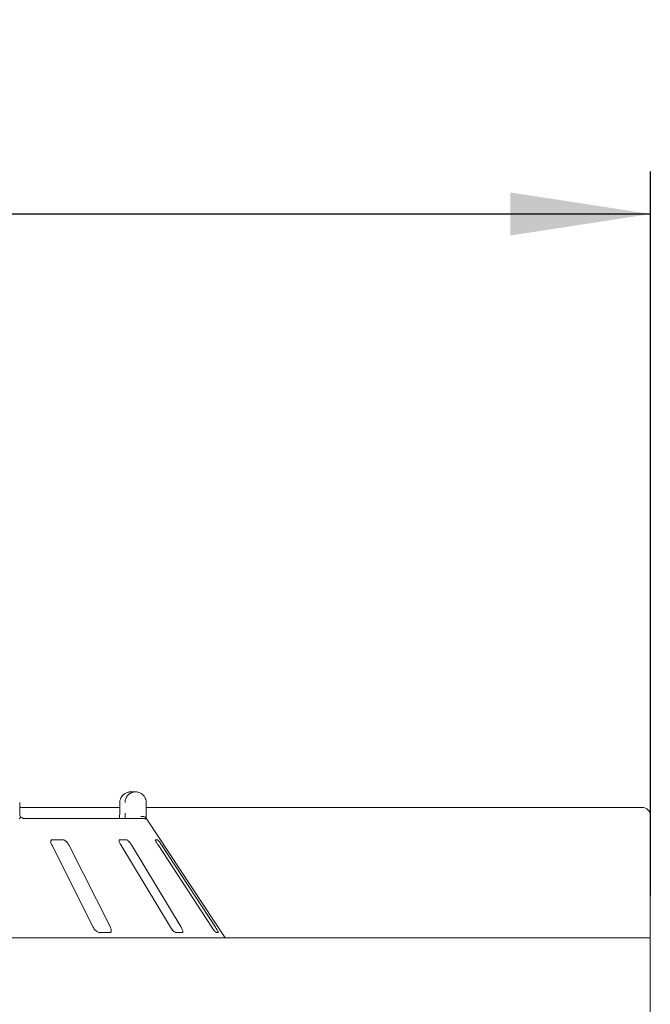
# Model space of a CAD drawing. Units: millimetres. Extents: x 5 to 415, y 5 to 292.
# Drawn here: x 259 to 273, y 229 to 252 of the extents above; entities that cross this region are included whole.
import ezdxf

# ---------------------------------------------------------------- set-up
doc = ezdxf.new("R2010")
doc.units = ezdxf.units.MM
doc.layers.add('BEMAßUNG', color=96, linetype='Continuous')
doc.styles.add('SLDTEXTSTYLE0', font='TXT', dxfattribs={"width": 0.75})
doc.dimstyles.new('SLDDIMSTYLE6', dxfattribs={"dimtxt": 3.5, "dimasz": 3.302, "dimexe": 0, "dimexo": 0.0625, "dimgap": 0.875, "dimtad": 1, "dimlfac": 16, "dimrnd": 1e-09, "dimzin": 12, "dimdsep": 46, "dimtxsty": 'SLDTEXTSTYLE0', "dimsah": 1, "dimcen": 0.09, "dimadec": 0, "dimazin": 3, "dimtfac": 1, "dimtofl": 0, "dimtmove": 0, "dimatfit": 3, "dimfxl": 0, "dimfrac": 2, "dimtolj": 1, "dimtzin": 12, "dimarcsym": 0})

# ---------------------------------------------------------------- blocks, each defined once
blk = doc.blocks.new('_D_13')
at = {"layer": 'BEMAßUNG'}
for p, q in [((42.134, 231.427), (42.134, 248.467)), ((273.384, 231.427), (273.384, 248.467)), ((42.134, 247.467), (273.384, 247.467))]:
    blk.add_line(p, q, dxfattribs=at)
for points in [[(42.134, 247.467), (45.436, 246.959), (45.436, 247.975)], [(273.384, 247.467), (270.082, 247.975), (270.082, 246.959)]]:
    blk.add_solid(points, dxfattribs=at)
at = {"layer": 'BEMAßUNG', "insert": (150.41, 251.978), "char_height": 3.5, "attachment_point": 1, "style": 'SLDTEXTSTYLE0'}
blk.add_mtext('3700', dxfattribs=at)

msp = doc.modelspace()

# ---------------------------------------------------------------- linework, layer by layer
at = {"color": 7, "linetype": 'Continuous', "lineweight": 15}
for p, q in [((261.15067, 233.86451), (261.25533, 233.86451)), ((258.52726, 233.36452), (258.52726, 233.61451)), ((260.88321, 233.61451), (260.88321, 233.36452)), ((260.88484, 233.61451), (260.88321, 233.61451)), ((261.50773, 233.61451), (261.50773, 233.36452)), ((258.52726, 233.49787), (260.88321, 233.49787)), ((261.50773, 233.49787), (273.19603, 233.49787)), ((258.61987, 233.23951), (261.44048, 233.23951)), ((263.36478, 230.42701), (261.52243, 233.21847)), ((273.38354, 233.31109), (273.38354, 232.2703)), ((259.54099, 232.73951), (259.29995, 232.73951)), ((261.03766, 232.73951), (260.88663, 232.73951)), ((261.77295, 232.73951), (261.724, 232.73951)), ((259.28051, 232.61451), (260.26048, 230.67701)), ((260.66222, 230.67701), (259.68225, 232.61451)), ((260.90907, 232.61451), (262.07998, 230.67701)), ((262.3317, 230.67701), (261.16078, 232.61451)), ((261.78651, 232.61451), (263.05483, 230.67701)), ((263.13641, 230.67701), (261.86809, 232.61451)), ((273.38354, 232.2703), (273.38354, 232.23489)), ((273.38354, 232.23489), (273.38354, 230.64577)), ((273.38354, 230.64577), (273.38354, 230.42701)), ((273.38354, 230.42701), (42.13353, 230.42701)), ((260.40608, 230.55202), (260.64713, 230.55202)), ((262.2083, 230.55202), (262.35933, 230.55202)), ((263.1556, 230.55202), (263.20455, 230.55202)), ((273.38354, 230.42701), (273.38354, 230.02076)), ((273.38354, 230.02076), (273.38354, 227.70826))]:
    msp.add_line(p, q, dxfattribs=at)
for centre, radius, start, end in [((273.19639, 233.31073), 0.18715, 0.11114, 90.107842), ((261.44052, 233.11471), 0.1248, 60.625838, 90.019823)]:
    msp.add_arc(centre, radius, start, end, dxfattribs=at)
for points, knots in [([(261.15067, 233.86451), (261.15041, 233.86451), (261.15013, 233.86451), (261.14961, 233.86451), (261.14891, 233.86451), (261.14744, 233.8645), (261.14472, 233.86446), (261.13971, 233.86432), (261.13044, 233.86388), (261.11303, 233.86229), (261.07831, 233.85636), (261.02055, 233.8366), (260.96516, 233.7978), (260.92194, 233.74559), (260.89451, 233.69177), (260.8852, 233.64368), (260.88488, 233.6175), (260.88484, 233.61451)], [0, 0, 0, 0, 0.00194247, 0.00215113, 0.00394276, 0.00724555, 0.01334022, 0.02456955, 0.04530546, 0.08385199, 0.15725441, 0.31192559, 0.54181748, 0.65115571, 0.81016837, 0.97837706, 1, 1, 1, 1]), ([(261.00773, 233.61451), (261.00777, 233.6175), (261.00806, 233.64368), (261.01676, 233.69177), (261.04232, 233.74559), (261.08261, 233.7978), (261.13422, 233.8366), (261.188, 233.85636), (261.22031, 233.86229), (261.23651, 233.86388), (261.24514, 233.86432), (261.2498, 233.86446), (261.25232, 233.8645), (261.2537, 233.86451), (261.25434, 233.86451), (261.25483, 233.86451), (261.25509, 233.86451), (261.25533, 233.86451)], [0, 0, 0, 0, 0.0216226, 0.18983101, 0.34884288, 0.45817638, 0.68806281, 0.84274325, 0.91615189, 0.95469144, 0.97543432, 0.98665515, 0.99274213, 0.99606491, 0.99783351, 0.99805577, 1, 1, 1, 1]), ([(261.25533, 233.86451), (261.25557, 233.86451), (261.25605, 233.86451), (261.25694, 233.86451), (261.25835, 233.8645), (261.26093, 233.86445), (261.26572, 233.86433), (261.27463, 233.86387), (261.29147, 233.86226), (261.32542, 233.85612), (261.38079, 233.83581), (261.43369, 233.79599), (261.47399, 233.74343), (261.49919, 233.6896), (261.50744, 233.64258), (261.50771, 233.61714), (261.50773, 233.61451)], [0, 0, 0, 0, 0.00190965, 0.00383629, 0.00711472, 0.0132108, 0.02448031, 0.04542571, 0.08458658, 0.15965805, 0.32045118, 0.54852091, 0.66104927, 0.81657926, 0.98108532, 1, 1, 1, 1]), ([(258.54006, 233.25201), (258.53713, 233.2484), (258.53097, 233.24082), (258.51968, 233.23996), (258.51377, 233.23951)], [0, 0, 0, 0, 0.47589988, 1, 1, 1, 1]), ([(258.54588, 233.2788), (258.54135, 233.28959), (258.53188, 233.31217), (258.52694, 233.34491), (258.52748, 233.36306), (258.52756, 233.36596)], [0, 0, 0, 0, 0.43481433, 0.90950088, 1, 1, 1, 1]), ([(258.54006, 233.25201), (258.54342, 233.25915), (258.54879, 233.27056), (258.54534, 233.27607), (258.54404, 233.27813)], [0, 0, 0, 0, 0.62540792, 1, 1, 1, 1]), ([(258.61954, 233.23958), (258.61874, 233.23961), (258.61714, 233.23969), (258.6038, 233.24324), (258.58277, 233.25345), (258.56073, 233.26718), (258.5474, 233.27926), (258.54284, 233.28339)], [0, 0, 0, 0, 0.18242955, 0.36667141, 0.59730756, 0.86197421, 1, 1, 1, 1]), ([(260.8819, 233.31323), (260.8816, 233.30282), (260.88082, 233.27547), (260.87837, 233.25327), (260.87686, 233.23951)], [0, 0, 0, 0, 0.38052853, 1, 1, 1, 1]), ([(260.88291, 233.36448), (260.88302, 233.35801), (260.88332, 233.34052), (260.88245, 233.32378), (260.8819, 233.31323)], [0, 0, 0, 0, 0.37004038, 1, 1, 1, 1]), ([(261.00812, 233.23951), (261.00804, 233.25328), (261.00783, 233.29103), (261.00777, 233.33597), (261.00773, 233.36452)], [0, 0, 0, 0, 0.36465231, 1, 1, 1, 1]), ([(261.50017, 233.25201), (261.4941, 233.25888), (261.48196, 233.27263), (261.44972, 233.28426), (261.41572, 233.28721), (261.39283, 233.28489), (261.38354, 233.28329), (261.38332, 233.28325)], [0, 0, 0, 0, 0.26943408, 0.53874801, 0.81204402, 0.99547961, 1, 1, 1, 1]), ([(261.50017, 233.25201), (261.50295, 233.24783), (261.50968, 233.2377), (261.51791, 233.22533), (261.52139, 233.22001), (261.52241, 233.21846)], [0, 0, 0, 0, 0.33134353, 0.80387345, 1, 1, 1, 1]), ([(261.50773, 233.36452), (261.50777, 233.33622), (261.50783, 233.29223), (261.50803, 233.25338), (261.50811, 233.23951)], [0, 0, 0, 0, 0.64312039, 1, 1, 1, 1]), ([(259.29995, 232.73951), (259.29598, 232.73923), (259.28452, 232.73842), (259.26994, 232.72927), (259.25975, 232.7096), (259.25813, 232.6805), (259.26542, 232.64731), (259.27603, 232.62426), (259.28051, 232.61451)], [0, 0, 0, 0, 0.08731276, 0.25219643, 0.4232221, 0.61477446, 0.83714729, 1, 1, 1, 1]), ([(259.68225, 232.61451), (259.67458, 232.62811), (259.65755, 232.65828), (259.62325, 232.69731), (259.58683, 232.72562), (259.5595, 232.73808), (259.54559, 232.73916), (259.54099, 232.73951)], [0, 0, 0, 0, 0.22720274, 0.50453834, 0.70269641, 0.9017961, 1, 1, 1, 1]), ([(260.88663, 232.73951), (260.88418, 232.73923), (260.87708, 232.73842), (260.8703, 232.72927), (260.86923, 232.7096), (260.87629, 232.6805), (260.89021, 232.6473), (260.90346, 232.62426), (260.90907, 232.61451)], [0, 0, 0, 0, 0.08731149, 0.25219519, 0.42322021, 0.6147749, 0.83714384, 1, 1, 1, 1]), ([(261.16078, 232.61451), (261.15209, 232.62811), (261.13278, 232.65829), (261.10037, 232.69731), (261.06981, 232.72562), (261.04944, 232.73808), (261.04058, 232.73916), (261.03766, 232.73951)], [0, 0, 0, 0, 0.22719937, 0.50453913, 0.70269028, 0.90180638, 1, 1, 1, 1]), ([(261.724, 232.73951), (261.72325, 232.73923), (261.72109, 232.73842), (261.72265, 232.72927), (261.7308, 232.7096), (261.74596, 232.6805), (261.76541, 232.6473), (261.78024, 232.62426), (261.78651, 232.61451)], [0, 0, 0, 0, 0.08730573, 0.25219146, 0.42322126, 0.61477723, 0.83714553, 1, 1, 1, 1]), ([(261.86809, 232.61451), (261.85907, 232.62811), (261.83903, 232.65829), (261.81109, 232.69731), (261.78885, 232.72562), (261.77705, 232.73808), (261.77397, 232.73916), (261.77295, 232.73951)], [0, 0, 0, 0, 0.22718966, 0.5045466, 0.7026825, 0.90180828, 1, 1, 1, 1]), ([(260.26048, 230.67701), (260.26819, 230.66346), (260.28538, 230.63322), (260.3206, 230.59426), (260.35864, 230.56568), (260.38719, 230.55334), (260.40163, 230.55233), (260.40608, 230.55202)], [0, 0, 0, 0, 0.22532537, 0.50244851, 0.70513416, 0.90899061, 1, 1, 1, 1]), ([(260.64713, 230.55202), (260.65051, 230.55224), (260.66101, 230.55293), (260.67463, 230.56124), (260.68428, 230.58017), (260.68558, 230.60894), (260.67801, 230.64272), (260.66698, 230.66668), (260.66222, 230.67701)], [0, 0, 0, 0, 0.07687836, 0.23854886, 0.40885466, 0.60226498, 0.82848775, 1, 1, 1, 1]), ([(262.07998, 230.67701), (262.08873, 230.66346), (262.10822, 230.63322), (262.14175, 230.59426), (262.17416, 230.56568), (262.19589, 230.55334), (262.20537, 230.55233), (262.2083, 230.55202)], [0, 0, 0, 0, 0.22532213, 0.50244435, 0.70515497, 0.90900338, 1, 1, 1, 1]), ([(262.35933, 230.55202), (262.36135, 230.55224), (262.36761, 230.55293), (262.3735, 230.56125), (262.37383, 230.58017), (262.36612, 230.60894), (262.35148, 230.64272), (262.33766, 230.66668), (262.3317, 230.67701)], [0, 0, 0, 0, 0.07687226, 0.23853868, 0.40884934, 0.60225421, 0.82848763, 1, 1, 1, 1]), ([(263.05483, 230.67701), (263.06391, 230.66346), (263.08415, 230.63322), (263.11331, 230.59426), (263.13749, 230.56568), (263.15066, 230.55334), (263.15444, 230.55233), (263.1556, 230.55202)], [0, 0, 0, 0, 0.22531337, 0.50244185, 0.70515256, 0.90899833, 1, 1, 1, 1]), ([(263.20455, 230.55202), (263.20504, 230.55224), (263.20656, 230.55293), (263.20428, 230.56125), (263.19524, 230.58017), (263.17911, 230.60894), (263.1586, 230.64272), (263.1431, 230.66668), (263.13641, 230.67701)], [0, 0, 0, 0, 0.07686604, 0.23853744, 0.4088511, 0.60225876, 0.82847223, 1, 1, 1, 1])]:
    msp.add_open_spline(points, degree=3, knots=knots, dxfattribs=at)

# ---------------------------------------------------------------- dimensions: what is measured, and where the dimension line sits
at = {"layer": 'BEMAßUNG'}
dim = msp.add_linear_dim(base=(273.38353, 247.46657), p1=(42.13353, 230.42701), p2=(273.38353, 230.42701), dimstyle='SLDDIMSTYLE6', dxfattribs=at)
dim.commit()
dim.dimension.update_dxf_attribs({"geometry": '_D_13', "text_midpoint": (155.6409, 247.46657), "dimtype": 160})

doc.saveas('drawing.dxf')
